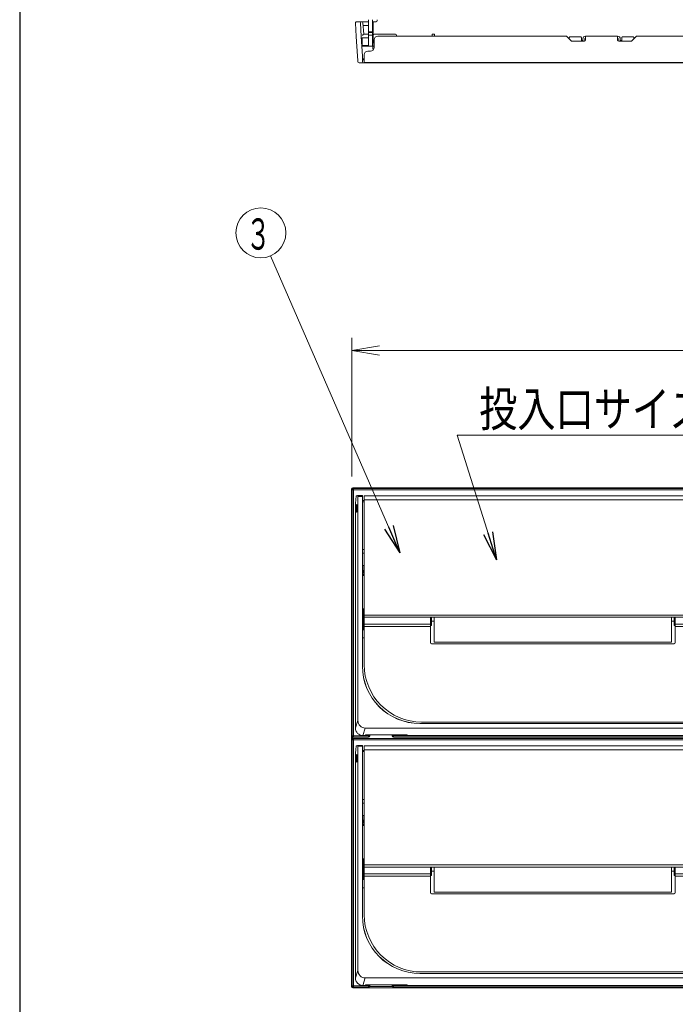
# Model space of a CAD drawing. Units: millimetres. Extents: x -105 to 1431, y -121 to 971.
# Drawn here: x -105 to 157, y 146 to 540 of the extents above; entities that cross this region are included whole.
import ezdxf

# ---------------------------------------------------------------- set-up
doc = ezdxf.new("R2010")
doc.units = ezdxf.units.MM
doc.layers.add('View_0_PV', color=7, linetype='Continuous')
doc.layers.add('寸法線', color=7, linetype='Continuous', lineweight=13)
doc.layers.add('郵便受', color=7, linetype='Continuous', lineweight=15)
doc.styles.get("Standard").update_dxf_attribs({"font": 'txt.shx', "bigfont": 'extfont.shx'})
doc.styles.add('STANDARD-8', font='MS Gothic.ttf')
doc.dimstyles.get("Standard").update_dxf_attribs({"dimtxt": 2.8, "dimasz": 2.5, "dimexe": 1.25, "dimexo": 0.625, "dimtad": 1, "dimrnd": 1e-08, "dimdsep": 46, "dimtxsty": 'STANDARD-8', "dimcen": 0.09, "dimclrd": 7, "dimclre": 7, "dimclrt": 7, "dimaunit": 1, "dimadec": 3, "dimazin": 2, "dimtfac": 1, "dimtmove": 0, "dimatfit": 3, "dimldrblk": 'OPEN', "dimfxl": 1, "dimtolj": 1, "dimlwd": 0, "dimlwe": 0, "dimarcsym": 0})
doc.dimstyles.new('STANDARD$7', dxfattribs={"dimtxt": 2.8, "dimasz": 2.5, "dimexe": 1.25, "dimexo": 0.625, "dimtad": 1, "dimrnd": 1e-08, "dimdsep": 46, "dimtxsty": 'STANDARD-8', "dimcen": 0.09, "dimclrd": 7, "dimclre": 7, "dimclrt": 7, "dimaunit": 1, "dimadec": 3, "dimazin": 2, "dimtfac": 1, "dimtmove": 0, "dimatfit": 3, "dimldrblk": 'OPEN', "dimfxl": 1, "dimtolj": 1, "dimlwd": 15, "dimlwe": 0, "dimarcsym": 0})

# ---------------------------------------------------------------- blocks, each defined once
blk = doc.blocks.new('_Open')
at = {"color": 0, "linetype": 'ByBlock', "lineweight": -2}
for p, q in [((-1, 0.167), (0, 0)), ((-1, -0.167), (0, 0)), ((0, 0), (-1, 0))]:
    blk.add_line(p, q, dxfattribs=at)
blk = doc.blocks.new('*D4')
at = {"layer": 'Defpoints', "color": 0}
for p in [(27.78, 408.01), (387.78, 355.5), (27.78, 352.5)]:
    blk.add_point(p, dxfattribs=at)
at = {"layer": '寸法線'}
for p, q in [((27.78, 357.5), (27.78, 413.01)), ((387.78, 360.5), (387.78, 413.01)), ((376.58, 408.01), (38.98, 408.01))]:
    blk.add_line(p, q, dxfattribs=at)
at = {"layer": '寸法線', "xscale": 11.19999999999999, "yscale": 11.19999999999999, "zscale": 11.19999999999999, "rotation": 180}
blk.add_blockref('_Open', (27.78, 408.01), dxfattribs=at)
at = {"layer": '寸法線', "xscale": 11.19999999999999, "yscale": 11.19999999999999, "zscale": 11.19999999999999}
blk.add_blockref('_Open', (387.78, 408.01), dxfattribs=at)
at = {"layer": '寸法線', "insert": (207.78, 418.01), "char_height": 12, "attachment_point": 5}
blk.add_mtext('\\A1;360', dxfattribs=at)

msp = doc.modelspace()

# ---------------------------------------------------------------- linework, layer by layer
at = {"color": 0, "linetype": 'ByBlock'}
msp.add_line((-105.055, 970.689), (-105.055, -121.311), dxfattribs=at)
at = {"layer": 'View_0_PV', "color": 0, "lineweight": 13}
msp.add_circle((-8.555, 455.047), 10, dxfattribs=at)
at = {"layer": '郵便受'}
for p, q in [((34.577, 540.338), (34.577, 535.538)), ((36.077, 540.338), (36.077, 535.538)), ((38.047, 540.338), (38.017, 539.995)), ((29.637, 533.604), (29.309, 539.008)), ((29.808, 539.538), (30.81, 539.538)), ((31.782, 539.538), (30.81, 539.538)), ((31.309, 539.069), (31.637, 533.665)), ((31.782, 539.538), (31.812, 539.538)), ((34.577, 539.538), (31.812, 539.538)), ((32.586, 534.538), (32.311, 539.069)), ((34.577, 538.038), (32.373, 538.038)), ((36.884, 539.538), (36.077, 539.538)), ((36.08, 538.038), (36.077, 538.038)), ((36.141, 534.538), (36.08, 538.038)), ((36.384, 539.043), (36.341, 534.043)), ((37.519, 539.538), (36.884, 539.538)), ((29.637, 533.604), (30.114, 525.725)), ((32.114, 525.786), (31.637, 533.665)), ((31.679, 532.964), (31.977, 533.038)), ((31.977, 530.038), (31.977, 533.038)), ((34.577, 533.038), (31.977, 533.038)), ((34.577, 534.538), (32.585, 534.538)), ((34.577, 535.538), (34.577, 535.247)), ((34.577, 535.538), (36.077, 535.538)), ((34.577, 534.137), (34.577, 535.247)), ((34.577, 535.247), (36.077, 535.247)), ((34.577, 529.738), (34.577, 534.137)), ((36.077, 534.137), (34.577, 534.137)), ((36.077, 535.538), (36.077, 535.247)), ((36.077, 534.137), (36.077, 535.247)), ((36.345, 534.538), (36.077, 534.538)), ((36.077, 529.738), (36.077, 534.137)), ((36.332, 533.038), (36.077, 533.038)), ((36.322, 531.949), (36.303, 529.738)), ((36.322, 531.949), (36.341, 534.043)), ((36.777, 532.238), (36.777, 529.238)), ((36.841, 534.538), (45.281, 534.538)), ((113.57, 533.738), (38.277, 533.738)), ((45.781, 534.043), (45.784, 533.738)), ((59.977, 533.738), (59.977, 534.438)), ((60.877, 534.538), (60.077, 534.538)), ((60.977, 534.438), (60.977, 533.738)), ((113.923, 533.592), (115.631, 531.885)), ((114.82, 532.695), (114.823, 533.043)), ((115.323, 533.538), (119.22, 533.538)), ((119.72, 533.043), (119.732, 531.738)), ((120.277, 532.038), (119.729, 532.038)), ((120.277, 531.738), (120.277, 532.638)), ((121.077, 532.638), (121.077, 531.78)), ((121.335, 532.038), (121.077, 532.038)), ((121.377, 532.238), (121.377, 533.738)), ((134.177, 533.738), (121.377, 533.738)), ((134.177, 533.738), (134.177, 532.238)), ((134.477, 532.038), (134.219, 532.038)), ((134.477, 531.78), (134.477, 532.638)), ((135.277, 531.738), (135.277, 532.638)), ((135.825, 532.038), (135.277, 532.038)), ((135.822, 531.738), (135.834, 533.043)), ((136.334, 533.538), (140.241, 533.538)), ((139.923, 531.885), (141.631, 533.592)), ((140.741, 533.043), (140.744, 532.706)), ((273.57, 533.738), (141.984, 533.738)), ((31.855, 530.069), (31.977, 530.038)), ((36.699, 529.738), (31.875, 529.738)), ((34.577, 530.038), (31.977, 530.038)), ((36.306, 530.038), (36.077, 530.038)), ((36.293, 528.538), (36.301, 529.54)), ((36.604, 528.538), (36.293, 528.538)), ((36.303, 529.738), (36.301, 529.54)), ((36.303, 529.738), (36.777, 529.738)), ((120.877, 531.738), (115.984, 531.738)), ((139.57, 531.738), (134.677, 531.738)), ((30.114, 525.725), (30.222, 523.953)), ((32.091, 523.976), (32.084, 523.531)), ((32.091, 523.976), (32.117, 525.713)), ((32.777, 524.338), (32.096, 524.338)), ((32.777, 524.738), (32.102, 524.738)), ((32.116, 525.751), (32.114, 525.786)), ((32.777, 524.838), (32.777, 526.238)), ((32.777, 524.838), (32.777, 523.238)), ((35.277, 527.738), (34.277, 527.738)), ((30.249, 523.508), (30.222, 523.953)), ((30.748, 523.038), (31.584, 523.038)), ((31.584, 523.038), (55.077, 523.038)), ((382.777, 523.238), (32.777, 523.238)), ((55.077, 523.038), (313.677, 523.038)), ((27.777, 352.498), (27.777, 342.998)), ((27.777, 352.498), (28.094, 352.498)), ((28.027, 352.248), (28.04, 352.235)), ((28.027, 233.748), (28.027, 352.248)), ((28.04, 352.235), (28.54, 352.235)), ((28.04, 352.235), (28.04, 233.761)), ((387.277, 352.998), (28.277, 352.998)), ((28.277, 352.681), (28.277, 352.998)), ((28.54, 352.735), (28.527, 352.748)), ((28.527, 352.748), (387.027, 352.748)), ((28.54, 352.235), (28.54, 352.735)), ((387.014, 352.735), (28.54, 352.735)), ((28.54, 352.235), (387.014, 352.235)), ((28.54, 253.761), (28.54, 352.235)), ((30.12, 349.918), (29.67, 349.8)), ((30.277, 349.618), (30.12, 349.918)), ((32.124, 349.918), (30.12, 349.918)), ((30.277, 349.618), (30.277, 259.937)), ((32.077, 349.618), (30.277, 349.618)), ((32.128, 349.911), (32.077, 349.618)), ((32.077, 281.718), (32.077, 349.618)), ((32.124, 349.918), (32.128, 349.911)), ((32.128, 349.911), (32.128, 348.978)), ((32.128, 348.978), (32.141, 347.973)), ((32.141, 347.973), (32.128, 347.478)), ((32.128, 328.308), (32.128, 347.478)), ((32.777, 347.478), (32.128, 347.478)), ((32.141, 347.973), (32.777, 347.973)), ((32.777, 349.778), (382.777, 349.778)), ((32.777, 349.778), (32.777, 348.178)), ((382.777, 348.178), (32.777, 348.178)), ((32.777, 297.128), (32.777, 348.178)), ((28.027, 342.998), (27.777, 342.998)), ((27.777, 342.998), (28.027, 342.998)), ((27.777, 342.998), (27.777, 242.998)), ((29.277, 256.937), (29.277, 343.801)), ((32.159, 326.908), (32.128, 328.308)), ((32.777, 328.308), (32.128, 328.308)), ((32.159, 321.978), (32.159, 326.908)), ((32.777, 326.908), (32.159, 326.908)), ((32.159, 321.978), (32.777, 321.978)), ((32.159, 321.978), (32.268, 321.892)), ((32.268, 321.892), (32.268, 318.378)), ((32.777, 321.892), (32.268, 321.892)), ((32.622, 319.657), (32.621, 319.048)), ((32.733, 320.148), (32.666, 320.148)), ((32.777, 320.148), (32.733, 320.148)), ((32.214, 318.168), (32.159, 317.949)), ((32.777, 317.949), (32.159, 317.949)), ((32.159, 304.62), (32.159, 317.949)), ((32.268, 318.378), (32.214, 318.378)), ((32.214, 318.378), (32.214, 318.168)), ((32.214, 318.168), (32.777, 318.168)), ((32.619, 318.378), (32.268, 318.378)), ((32.159, 304.62), (32.777, 304.62)), ((32.159, 304.62), (32.214, 304.533)), ((32.777, 304.533), (32.214, 304.533)), ((32.214, 304.533), (32.214, 304.278)), ((32.214, 304.278), (32.376, 304.278)), ((32.376, 304.278), (32.376, 296.62)), ((32.376, 304.278), (32.777, 304.278)), ((32.777, 302.128), (382.777, 302.128)), ((32.777, 301.278), (382.777, 301.278)), ((59.277, 298.539), (59.277, 301.278)), ((59.777, 301.278), (59.777, 299.678)), ((60.777, 299.678), (59.777, 299.678)), ((59.777, 299.678), (59.777, 297.978)), ((60.777, 301.278), (60.777, 299.678)), ((60.777, 301.231), (155.777, 301.231)), ((60.777, 299.678), (60.777, 291.278)), ((155.777, 301.278), (155.777, 299.678)), ((155.777, 299.678), (156.777, 299.678)), ((155.777, 299.678), (155.777, 291.278)), ((156.777, 301.278), (156.777, 299.678)), ((156.777, 299.678), (156.777, 297.978)), ((157.277, 298.539), (157.277, 301.278)), ((32.159, 296.278), (32.106, 292.978)), ((32.376, 296.62), (32.159, 296.278)), ((32.159, 296.278), (32.777, 296.278)), ((32.777, 296.62), (32.376, 296.62)), ((32.777, 298.539), (59.277, 298.539)), ((59.277, 297.598), (32.777, 297.598)), ((32.777, 297.128), (32.777, 296.278)), ((32.777, 293.539), (32.777, 296.278)), ((59.277, 298.539), (59.277, 297.598)), ((59.777, 297.978), (59.277, 297.978)), ((59.277, 291.118), (59.277, 297.598)), ((157.277, 297.978), (156.777, 297.978)), ((157.277, 298.539), (258.277, 298.539)), ((157.277, 298.539), (157.277, 297.598)), ((258.277, 297.598), (157.277, 297.598)), ((157.277, 297.598), (157.277, 291.118)), ((32.777, 292.978), (32.106, 292.978)), ((32.106, 292.978), (32.106, 281.718)), ((32.777, 293.539), (32.777, 292.598)), ((32.777, 282.318), (32.777, 292.598)), ((156.777, 290.618), (59.777, 290.618)), ((155.777, 291.278), (60.777, 291.278)), ((32.077, 281.718), (32.106, 281.718)), ((27.777, 262.998), (28.027, 262.998)), ((27.777, 262.998), (27.777, 242.998)), ((28.027, 262.998), (27.777, 262.998)), ((30.277, 259.937), (29.277, 256.937)), ((32.244, 253.918), (33.244, 256.918)), ((33.244, 256.918), (382.31, 256.918)), ((55.077, 258.718), (55.077, 258.747)), ((55.077, 258.747), (360.477, 258.747)), ((360.477, 258.718), (55.077, 258.718)), ((359.777, 259.318), (55.777, 259.318)), ((28.04, 253.761), (28.027, 253.748)), ((28.027, 252.248), (28.04, 252.235)), ((28.027, 153.748), (28.027, 252.248)), ((28.54, 253.761), (28.04, 253.761)), ((28.04, 252.235), (28.54, 252.235)), ((28.04, 252.235), (28.04, 153.761)), ((28.277, 252.681), (28.277, 253.315)), ((28.527, 253.248), (28.54, 253.261)), ((34.544, 253.248), (28.527, 253.248)), ((28.54, 252.735), (28.527, 252.748)), ((28.527, 252.748), (387.027, 252.748)), ((34.544, 253.761), (28.54, 253.761)), ((28.54, 253.261), (28.54, 253.761)), ((28.54, 253.261), (34.544, 253.261)), ((28.54, 252.235), (28.54, 252.735)), ((387.014, 252.735), (28.54, 252.735)), ((28.54, 252.235), (387.014, 252.235)), ((28.54, 153.761), (28.54, 252.235)), ((33.277, 253.918), (32.244, 253.918)), ((33.277, 253.918), (33.277, 254.218)), ((33.277, 254.218), (49.977, 254.218)), ((34.544, 254.218), (34.544, 253.761)), ((35.044, 253.761), (34.544, 253.761)), ((34.544, 253.761), (34.544, 253.261)), ((34.544, 253.261), (34.544, 253.248)), ((35.044, 253.761), (35.044, 254.218)), ((35.044, 253.748), (35.044, 253.761)), ((44.044, 254.218), (44.044, 253.761)), ((44.044, 253.761), (44.044, 253.748)), ((44.544, 253.761), (44.044, 253.761)), ((44.544, 253.761), (44.544, 254.218)), ((371.01, 253.761), (44.544, 253.761)), ((44.544, 253.261), (44.544, 253.761)), ((44.544, 253.261), (371.01, 253.261)), ((44.544, 253.248), (44.544, 253.261)), ((371.01, 253.248), (44.544, 253.248)), ((49.977, 254.218), (49.977, 253.918)), ((365.577, 253.918), (49.977, 253.918)), ((30.12, 249.918), (29.67, 249.8)), ((30.277, 249.618), (30.12, 249.918)), ((32.124, 249.918), (30.12, 249.918)), ((30.277, 249.618), (30.277, 159.937)), ((32.077, 249.618), (30.277, 249.618)), ((32.128, 249.911), (32.077, 249.618)), ((32.077, 181.718), (32.077, 249.618)), ((32.124, 249.918), (32.128, 249.911)), ((32.128, 249.911), (32.128, 248.978)), ((32.128, 248.978), (32.141, 247.973)), ((32.777, 249.778), (382.777, 249.778)), ((32.777, 249.778), (32.777, 248.178)), ((32.141, 247.973), (32.128, 247.478)), ((32.128, 228.308), (32.128, 247.478)), ((32.777, 247.478), (32.128, 247.478)), ((32.141, 247.973), (32.777, 247.973)), ((382.777, 248.178), (32.777, 248.178)), ((32.777, 197.128), (32.777, 248.178)), ((28.027, 242.998), (27.777, 242.998)), ((27.777, 242.998), (28.027, 242.998)), ((27.777, 242.998), (27.777, 153.498)), ((29.277, 156.937), (29.277, 243.801)), ((32.159, 226.908), (32.128, 228.308)), ((32.777, 228.308), (32.128, 228.308)), ((32.159, 221.978), (32.159, 226.908)), ((32.777, 226.908), (32.159, 226.908)), ((32.159, 221.978), (32.777, 221.978)), ((32.159, 221.978), (32.268, 221.892)), ((32.268, 221.892), (32.268, 218.378)), ((32.777, 221.892), (32.268, 221.892)), ((32.214, 218.168), (32.159, 217.949)), ((32.777, 217.949), (32.159, 217.949)), ((32.159, 204.62), (32.159, 217.949)), ((32.268, 218.378), (32.214, 218.378)), ((32.214, 218.378), (32.214, 218.168)), ((32.214, 218.168), (32.777, 218.168)), ((32.619, 218.378), (32.268, 218.378)), ((32.622, 219.657), (32.621, 219.048)), ((32.733, 220.148), (32.666, 220.148)), ((32.777, 220.148), (32.733, 220.148)), ((32.159, 204.62), (32.777, 204.62)), ((32.159, 204.62), (32.214, 204.533)), ((32.777, 204.533), (32.214, 204.533)), ((32.214, 204.533), (32.214, 204.278)), ((32.214, 204.278), (32.376, 204.278)), ((32.376, 204.278), (32.376, 196.62)), ((32.376, 204.278), (32.777, 204.278)), ((32.777, 202.128), (32.777, 201.278)), ((32.777, 202.128), (382.777, 202.128)), ((32.777, 201.278), (382.777, 201.278)), ((32.777, 198.539), (32.777, 201.278)), ((59.277, 198.539), (59.277, 201.278)), ((59.777, 201.278), (59.777, 199.678)), ((60.777, 201.278), (60.777, 199.678)), ((60.777, 201.231), (155.777, 201.231)), ((155.777, 201.278), (155.777, 199.678)), ((156.777, 201.278), (156.777, 199.678)), ((157.277, 198.539), (157.277, 201.278)), ((32.777, 198.539), (59.277, 198.539)), ((32.777, 198.539), (32.777, 197.598)), ((59.277, 197.598), (32.777, 197.598)), ((32.777, 182.318), (32.777, 197.128)), ((59.277, 198.539), (59.277, 197.598)), ((59.777, 197.978), (59.277, 197.978)), ((59.277, 191.118), (59.277, 197.598)), ((60.777, 199.678), (59.777, 199.678)), ((59.777, 199.678), (59.777, 197.978)), ((60.777, 199.678), (60.777, 191.278)), ((155.777, 199.678), (156.777, 199.678)), ((155.777, 199.678), (155.777, 191.278)), ((156.777, 199.678), (156.777, 197.978)), ((157.277, 197.978), (156.777, 197.978)), ((157.277, 198.539), (258.277, 198.539)), ((157.277, 198.539), (157.277, 197.598)), ((258.277, 197.598), (157.277, 197.598)), ((157.277, 197.598), (157.277, 191.118)), ((32.159, 196.278), (32.106, 192.978)), ((32.376, 196.62), (32.159, 196.278)), ((32.159, 196.278), (32.777, 196.278)), ((32.777, 196.62), (32.376, 196.62)), ((32.777, 192.978), (32.106, 192.978)), ((32.106, 192.978), (32.106, 181.718)), ((156.777, 190.618), (59.777, 190.618)), ((155.777, 191.278), (60.777, 191.278)), ((32.077, 181.718), (32.106, 181.718)), ((27.777, 162.998), (28.027, 162.998)), ((27.777, 162.998), (27.777, 153.498)), ((28.027, 162.998), (27.777, 162.998)), ((30.277, 159.937), (29.277, 156.937)), ((55.077, 158.718), (55.077, 158.747)), ((55.077, 158.747), (360.477, 158.747)), ((360.477, 158.718), (55.077, 158.718)), ((359.777, 159.318), (55.777, 159.318)), ((28.04, 153.761), (28.027, 153.748)), ((28.04, 153.761), (28.027, 153.748)), ((28.54, 153.761), (28.04, 153.761)), ((28.54, 153.761), (28.04, 153.761)), ((34.544, 153.761), (28.54, 153.761)), ((28.54, 153.261), (28.54, 153.761)), ((34.544, 153.761), (28.54, 153.761)), ((28.54, 153.261), (28.54, 153.761)), ((32.244, 153.918), (33.244, 156.918)), ((33.277, 153.918), (32.244, 153.918)), ((33.277, 153.918), (32.244, 153.918)), ((33.244, 156.918), (382.31, 156.918)), ((33.277, 153.918), (33.277, 154.218)), ((33.277, 154.218), (49.977, 154.218)), ((33.277, 153.918), (33.277, 154.218)), ((33.277, 154.218), (49.977, 154.218)), ((34.544, 154.218), (34.544, 153.761)), ((34.544, 154.218), (34.544, 153.761)), ((35.044, 153.761), (34.544, 153.761)), ((34.544, 153.761), (34.544, 153.261)), ((35.044, 153.761), (34.544, 153.761)), ((34.544, 153.761), (34.544, 153.261)), ((35.044, 153.761), (35.044, 154.218)), ((35.044, 153.761), (35.044, 154.218)), ((35.044, 153.748), (35.044, 153.761)), ((35.044, 153.748), (35.044, 153.761)), ((44.044, 154.218), (44.044, 153.761)), ((44.044, 154.218), (44.044, 153.761)), ((44.044, 153.761), (44.044, 153.748)), ((44.544, 153.761), (44.044, 153.761)), ((44.044, 153.761), (44.044, 153.748)), ((44.544, 153.761), (44.044, 153.761)), ((44.544, 153.761), (44.544, 154.218)), ((44.544, 153.761), (44.544, 154.218)), ((371.01, 153.761), (44.544, 153.761)), ((44.544, 153.261), (44.544, 153.761)), ((371.01, 153.761), (44.544, 153.761)), ((44.544, 153.261), (44.544, 153.761)), ((49.977, 154.218), (49.977, 153.918)), ((49.977, 154.218), (49.977, 153.918)), ((365.577, 153.918), (49.977, 153.918)), ((365.577, 153.918), (49.977, 153.918)), ((28.094, 153.498), (27.777, 153.498)), ((28.277, 152.998), (28.277, 153.315)), ((28.277, 152.998), (28.277, 153.315)), ((28.277, 152.998), (387.277, 152.998)), ((28.277, 152.998), (387.277, 152.998)), ((28.527, 153.248), (28.54, 153.261)), ((28.527, 153.248), (28.54, 153.261)), ((34.544, 153.248), (28.527, 153.248)), ((34.544, 153.248), (28.527, 153.248)), ((28.54, 153.261), (34.544, 153.261)), ((28.54, 153.261), (34.544, 153.261)), ((34.544, 153.261), (34.544, 153.248)), ((34.544, 153.261), (34.544, 153.248)), ((44.111, 153.498), (34.977, 153.498)), ((44.544, 153.261), (371.01, 153.261)), ((44.544, 153.248), (44.544, 153.261)), ((44.544, 153.261), (371.01, 153.261)), ((44.544, 153.248), (44.544, 153.261)), ((371.01, 153.248), (44.544, 153.248)), ((371.01, 153.248), (44.544, 153.248))]:
    msp.add_line(p, q, dxfattribs=at)
for centre, radius, start, end in [((37.519, 540.038), 0.5, 270, 355), ((29.808, 539.038), 0.5, 90, 183.46823), ((30.81, 539.038), 0.5, 3.46823, 90), ((31.812, 539.038), 0.5, 3.46823, 90), ((36.884, 539.038), 0.5, 90, 179.5), ((36.841, 534.038), 0.5, 90, 179.5), ((38.277, 532.238), 1.5, 90, 180), ((45.281, 534.038), 0.5, 0.5, 90), ((60.077, 534.438), 0.1, 90, 180), ((60.877, 534.438), 0.1, 0, 90), ((113.57, 533.238), 0.5, 45, 90), ((115.984, 532.238), 0.5, 225, 270), ((121.377, 532.638), 1.1, 90, 180), ((120.877, 532.238), 0.5, 270, 348.46304), ((121.377, 532.638), 0.3, 90, 180), ((134.177, 532.638), 1.1, 0, 90), ((134.177, 532.638), 0.3, 0, 90), ((134.677, 532.238), 0.5, 191.53696, 270), ((139.57, 532.238), 0.5, 270, 315), ((141.984, 533.238), 0.5, 90, 135), ((35.277, 529.238), 1.5, 270, 0), ((31.617, 525.721), 0.5, 359.14, 3.46823), ((34.277, 526.238), 1.5, 90, 180), ((30.748, 523.538), 0.5, 183.46823, 270), ((31.584, 523.538), 0.5, 270, 359.14), ((28.277, 352.498), 0.5, 90, 180), ((59.777, 291.118), 0.5, 180, 270), ((156.777, 291.118), 0.5, 270, 0), ((55.077, 281.718), 23, 180, 270), ((55.077, 281.718), 22.971, 180, 270), ((55.777, 282.318), 23, 180, 270), ((59.777, 191.118), 0.5, 180, 270), ((156.777, 191.118), 0.5, 270, 0), ((55.077, 181.718), 23, 180, 270), ((55.077, 181.718), 22.971, 180, 270), ((55.777, 182.318), 23, 180, 270), ((28.277, 153.498), 0.5, 180, 270)]:
    msp.add_arc(centre, radius, start, end, dxfattribs=at)
for centre, major_axis, ratio, start_param, end_param in [((32.115, 534.038), (0.471, 0.5), 0.0087109, 0.0081988, 1.5615418), ((28.527, 352.248), (-0.354, 0.354), 0.9999239, 5.4978252, 7.0685454), ((28.54, 352.235), (-0.354, -0.354), 0.9999239, 3.9270289, 5.4977491), ((29.677, 343.801), (0, -6), 0.0666667, 3.1590458, 4.712389), ((32.666, 319.648), (0, 0.5), 0.0874887, 0, 1.553343), ((32.733, 319.648), (0, -0.5), 0.0874887, 1.5707963, 3.1415927), ((32.533, 319.066), (0, 1), 0.0874887, 3.5978855, 3.9540462), ((32.533, 319.066), (0, 1), 0.0874887, 4.5340149, 4.6949357), ((32.284, 256.977), (-0.97, -2.909), 0.9784921, 5.0407192, 6.5984697), ((33.284, 259.977), (-0.97, -2.909), 0.9784921, 5.0407192, 6.5984697), ((28.527, 253.748), (-0.354, -0.354), 0.9999239, 5.4978252, 7.0685454), ((28.527, 252.248), (-0.354, 0.354), 0.9999239, 5.4978252, 7.0685454), ((28.54, 253.761), (0.354, -0.354), 0.9999239, 3.9270289, 5.4977491), ((28.54, 252.235), (-0.354, -0.354), 0.9999239, 3.9270289, 5.4977491), ((34.544, 253.761), (0.5, 0), 0.9999619, 4.712389, 6.2831853), ((34.544, 253.748), (0, -0.5), 0.9999619, 0, 1.5707963), ((44.544, 253.761), (-0.5, 0), 0.9999619, 0, 1.5707963), ((44.544, 253.748), (0, -0.5), 0.9999619, 4.712389, 6.2831853), ((29.677, 243.801), (0, -6), 0.0666667, 3.1590458, 4.712389), ((32.533, 219.066), (0, 1), 0.0874887, 3.5978855, 3.9540462), ((32.533, 219.066), (0, 1), 0.0874887, 4.5340149, 4.6949357), ((32.666, 219.648), (0, 0.5), 0.0874887, 0, 1.553343), ((32.733, 219.648), (0, -0.5), 0.0874887, 1.5707963, 3.1415927), ((33.284, 159.977), (-0.97, -2.909), 0.9784921, 5.0407192, 6.5984697), ((28.527, 153.748), (-0.354, -0.354), 0.9999239, 5.4978252, 7.0685454), ((28.527, 153.748), (-0.354, -0.354), 0.9999239, 5.4978252, 7.0685454), ((28.54, 153.761), (0.354, -0.354), 0.9999239, 3.9270289, 5.4977491), ((28.54, 153.761), (0.354, -0.354), 0.9999239, 3.9270289, 5.4977491), ((32.284, 156.977), (-0.97, -2.909), 0.9784921, 5.0407192, 6.5984697), ((34.544, 153.761), (0.5, 0), 0.9999619, 4.712389, 6.2831853), ((34.544, 153.761), (0.5, 0), 0.9999619, 4.712389, 6.2831853), ((34.544, 153.748), (0, -0.5), 0.9999619, 0, 1.5707963), ((34.544, 153.748), (0, -0.5), 0.9999619, 0, 1.5707963), ((44.544, 153.761), (-0.5, 0), 0.9999619, 0, 1.5707963), ((44.544, 153.761), (-0.5, 0), 0.9999619, 0, 1.5707963), ((44.544, 153.748), (0, -0.5), 0.9999619, 4.712389, 6.2831853), ((44.544, 153.748), (0, -0.5), 0.9999619, 4.712389, 6.2831853)]:
    msp.add_ellipse(centre, major_axis=major_axis, ratio=ratio, start_param=start_param, end_param=end_param, dxfattribs=at)
for centre in [(29.777, 344.778), (29.777, 244.778)]:
    msp.add_ellipse(centre, major_axis=(0, 1.55), ratio=0.0666667, dxfattribs=at)
for points, knots in [([(114.823, 533.043), (114.823, 533.062), (114.825, 533.082), (114.83, 533.121), (114.833, 533.14), (114.848, 533.199), (114.863, 533.239), (114.903, 533.313), (114.928, 533.348), (114.985, 533.409), (115.018, 533.437), (115.089, 533.482), (115.127, 533.5), (115.217, 533.53), (115.271, 533.538), (115.323, 533.538)], [0, 0, 0, 0, 0.005874671, 0.005874671, 0.011669615, 0.011669615, 0.024270044, 0.024270044, 0.036870474, 0.036870474, 0.049470903, 0.049470903, 0.062071332, 0.062071332, 0.077895718, 0.077895718, 0.077895718, 0.077895718]), ([(119.22, 533.538), (119.226, 533.538), (119.231, 533.538), (119.253, 533.538), (119.269, 533.536), (119.335, 533.528), (119.383, 533.514), (119.477, 533.471), (119.522, 533.441), (119.6, 533.368), (119.633, 533.325), (119.684, 533.232), (119.703, 533.181), (119.717, 533.1), (119.72, 533.071), (119.72, 533.043)], [0, 0, 0, 0, 0.001633249, 0.001633249, 0.006538247, 0.006538247, 0.021400592, 0.021400592, 0.037369186, 0.037369186, 0.053299696, 0.053299696, 0.069231564, 0.069231564, 0.077830545, 0.077830545, 0.077830545, 0.077830545]), ([(135.834, 533.043), (135.834, 533.062), (135.835, 533.082), (135.84, 533.121), (135.844, 533.14), (135.858, 533.199), (135.874, 533.239), (135.914, 533.313), (135.939, 533.348), (135.996, 533.409), (136.028, 533.437), (136.099, 533.482), (136.138, 533.5), (136.228, 533.53), (136.281, 533.538), (136.334, 533.538)], [0, 0, 0, 0, 0.005874671, 0.005874671, 0.011669615, 0.011669615, 0.024270044, 0.024270044, 0.036870474, 0.036870474, 0.049470903, 0.049470903, 0.062071332, 0.062071332, 0.077895718, 0.077895718, 0.077895718, 0.077895718]), ([(140.241, 533.538), (140.247, 533.538), (140.252, 533.538), (140.274, 533.538), (140.29, 533.536), (140.356, 533.528), (140.404, 533.514), (140.498, 533.471), (140.543, 533.441), (140.621, 533.368), (140.654, 533.325), (140.705, 533.232), (140.723, 533.181), (140.738, 533.1), (140.741, 533.071), (140.741, 533.043)], [0, 0, 0, 0, 0.001633249, 0.001633249, 0.006538247, 0.006538247, 0.021400592, 0.021400592, 0.037369186, 0.037369186, 0.053299696, 0.053299696, 0.069231564, 0.069231564, 0.077830545, 0.077830545, 0.077830545, 0.077830545])]:
    msp.add_open_spline(points, degree=3, knots=knots, dxfattribs=at)
for points in [[(121.367, 532.138), (121.374, 532.172), (121.377, 532.206), (121.377, 532.238)], [(134.177, 532.238), (134.177, 532.206), (134.18, 532.172), (134.187, 532.138)], [(36.699, 529.738), (36.725, 529.738), (36.751, 529.738), (36.777, 529.738)]]:
    msp.add_open_spline(points, degree=3, dxfattribs=at)

# ---------------------------------------------------------------- texts
at = {"layer": 'View_0_PV', "color": 0, "lineweight": 13}
for s, insert, char_height, attachment_point, line_spacing_factor in [('\\W0.58;３', (-9.574, 454.568), 12.5, 5, 0.903614), ('\\W0.8;投入口サイズ：３４１Ｘ３１', (78.779, 384.597), 14, 4, 0.903613)]:
    msp.add_mtext(s, dxfattribs=dict(at, insert=insert, char_height=char_height, attachment_point=attachment_point, line_spacing_factor=line_spacing_factor))

# ---------------------------------------------------------------- dimensions: what is measured, and where the dimension line sits
at = {"layer": '寸法線'}
dim = msp.add_linear_dim(base=(27.777, 408.011), p1=(387.777, 355.498), p2=(27.777, 352.498), dimstyle='Standard', override={"dimscale": 4, "dimtxt": 3, "dimasz": 2.8, "dimexo": 1.25, "dimgap": 1, "dimrnd": 0.05, "dimtxsty": 'Standard', "dimblk": 'Open', "dimclrd": 256, "dimclre": 256, "dimclrt": 256, "dimaunit": 0, "dimadec": 0, "dimazin": 0, "dimtofl": 0, "dimtzin": 0, "dimlwd": -1, "dimlwe": -1}, dxfattribs=at)
dim.commit()
dim.dimension.update_dxf_attribs({"geometry": '*D4', "text_midpoint": (207.777, 418.011)})

# ---------------------------------------------------------------- leaders
for points in [[(47.091, 326.992), (-4.665, 445.835)], [(85.705, 324.21), (70.013, 374.167), (255.458, 374.167)]]:
    msp.add_leader(points, dimstyle='STANDARD$7', override={"dimscale": 4, "dimtxt": 3, "dimasz": 2.8, "dimexo": 1.25, "dimgap": 1, "dimtad": 0, "dimrnd": 0.05, "dimtxsty": 'Standard', "dimclrd": 256, "dimclre": 256, "dimclrt": 256, "dimaunit": 0, "dimadec": 0, "dimazin": 0, "dimtofl": 0, "dimtzin": 0, "dimlwd": -1, "dimlwe": -1}, dxfattribs=at)

doc.saveas('drawing.dxf')
